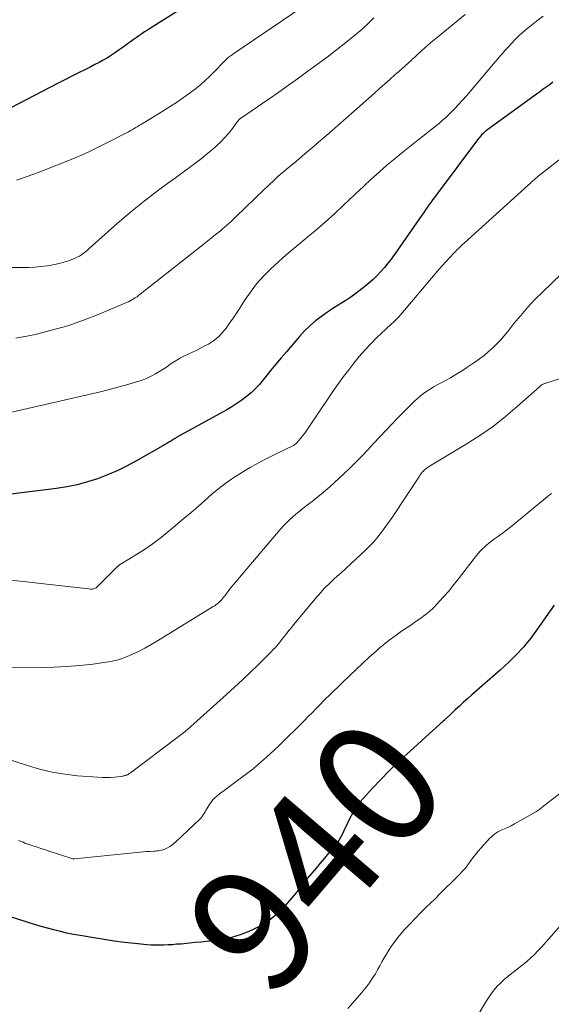
# Model space of a CAD drawing. Units: feet. Extents: x 2040000 to 2045015, y 560000 to 565004.
# Drawn here: x 2041522 to 2041607, y 561168 to 561327 of the extents above; entities that cross this region are included whole.
import ezdxf
from ezdxf.enums import TextEntityAlignment as Align

# ---------------------------------------------------------------- set-up
doc = ezdxf.new("R2010")
doc.units = ezdxf.units.FT
doc.header["$LTSCALE"] = 100
doc.header["$MEASUREMENT"] = 0
for name, color, linetype, lineweight in [('CONTOUR INDEX', 32, 'Continuous', 25), ('CONTOUR INDEX LABEL', 7, 'Continuous', 15), ('CONTOUR INTERMEDIATE', 40, 'Continuous', 15)]:
    doc.layers.add(name, color=color, linetype=linetype, lineweight=lineweight)
doc.styles.add('slant', font='romans.shx', dxfattribs={"oblique": 14.999978})

msp = doc.modelspace()

# ---------------------------------------------------------------- linework, layer by layer
at = {"layer": 'CONTOUR INDEX', "flags": 128}
for points, elevation in [([(2041551.41, 561330.79), (2041542.62, 561325.21), (2041542.16, 561324.91), (2041541.69, 561324.61), (2041541.23, 561324.3), (2041540.77, 561323.98), (2041540.32, 561323.66), (2041539.86, 561323.34), (2041539.41, 561323.02), (2041538.96, 561322.69), (2041538.23, 561322.16), (2041537.61, 561321.72), (2041536.99, 561321.29), (2041536.35, 561320.87), (2041535.71, 561320.47), (2041535.05, 561320.09), (2041534.39, 561319.71), (2041533.72, 561319.36), (2041533.05, 561319.01), (2041532.2, 561318.59), (2041531.09, 561318.04), (2041529.99, 561317.48), (2041528.89, 561316.92), (2041527.79, 561316.35), (2041520.09, 561312.33)], 980), ([(2041607.29, 561316.51), (2041606.98, 561316.29), (2041606.67, 561316.07), (2041606.36, 561315.84), (2041606.06, 561315.62), (2041605.75, 561315.4), (2041605.45, 561315.18), (2041605.14, 561314.95), (2041604.84, 561314.73), (2041596.82, 561308.9), (2041596.61, 561308.74), (2041596.41, 561308.58), (2041596.21, 561308.41), (2041596.02, 561308.23), (2041595.83, 561308.05), (2041595.65, 561307.86), (2041595.49, 561307.66), (2041595.33, 561307.46), (2041588.55, 561298.39), (2041588.25, 561297.99), (2041587.96, 561297.59), (2041587.67, 561297.19), (2041587.38, 561296.79), (2041587.1, 561296.39), (2041586.81, 561295.98), (2041586.53, 561295.58), (2041586.25, 561295.17), (2041581.84, 561288.82), (2041581.32, 561288.1), (2041580.78, 561287.41), (2041580.22, 561286.73), (2041579.64, 561286.07), (2041579.03, 561285.44), (2041578.4, 561284.82), (2041577.74, 561284.24), (2041577.07, 561283.68), (2041576.13, 561282.94), (2041575.49, 561282.45), (2041574.83, 561281.98), (2041574.16, 561281.53), (2041573.47, 561281.1), (2041572.78, 561280.68), (2041572.1, 561280.24), (2041571.42, 561279.79), (2041570.76, 561279.33), (2041570.12, 561278.88), (2041569.16, 561278.15), (2041568.25, 561277.38), (2041567.4, 561276.54), (2041566.59, 561275.66), (2041564.47, 561273.19), (2041563.63, 561272.2), (2041562.8, 561271.21), (2041561.98, 561270.2), (2041561.17, 561269.19), (2041560.74, 561268.65), (2041560.13, 561267.92), (2041559.48, 561267.23), (2041558.79, 561266.58), (2041558.06, 561265.97), (2041557.3, 561265.4), (2041556.52, 561264.86), (2041555.71, 561264.35), (2041554.89, 561263.87), (2041547, 561259.49), (2041546.92, 561259.44), (2041546.84, 561259.4), (2041546.76, 561259.35), (2041546.68, 561259.31), (2041546.61, 561259.26), (2041546.53, 561259.21), (2041546.45, 561259.17), (2041546.37, 561259.12), (2041545.89, 561258.83), (2041545.58, 561258.63), (2041545.26, 561258.44), (2041544.94, 561258.26), (2041544.62, 561258.07), (2041540.3, 561255.61), (2041538.8, 561254.8), (2041537.27, 561254.05), (2041535.71, 561253.39), (2041534.12, 561252.77), (2041532.5, 561252.26), (2041530.87, 561251.81), (2041529.2, 561251.47), (2041527.53, 561251.2), (2041520.21, 561250.26)], 960), ([(2041607.51, 561232.42), (2041604.53, 561228.24), (2041604.27, 561227.87), (2041604, 561227.51), (2041603.73, 561227.15), (2041603.46, 561226.79), (2041603.18, 561226.44), (2041602.9, 561226.09), (2041602.6, 561225.75), (2041602.3, 561225.42), (2041601.59, 561224.66), (2041600.92, 561223.97), (2041600.23, 561223.28), (2041599.53, 561222.62), (2041598.81, 561221.97), (2041594.28, 561218.01), (2041593.61, 561217.42), (2041592.94, 561216.82), (2041592.27, 561216.21), (2041591.61, 561215.59), (2041590.44, 561214.5), (2041590.36, 561214.43), (2041590.29, 561214.36), (2041590.22, 561214.29), (2041590.14, 561214.22), (2041590.07, 561214.16), (2041590, 561214.09), (2041589.92, 561214.02), (2041589.85, 561213.96), (2041589.68, 561213.81), (2041589.53, 561213.68), (2041589.37, 561213.54), (2041589.22, 561213.4), (2041589.06, 561213.26), (2041583.83, 561208.5), (2041582.4, 561207.17), (2041581, 561205.82), (2041579.64, 561204.42), (2041578.3, 561203.01), (2041576.84, 561201.41), (2041576.28, 561200.75), (2041575.76, 561200.06), (2041575.3, 561199.33), (2041574.88, 561198.58), (2041574.58, 561197.99), (2041574.34, 561197.51), (2041574.11, 561197.02), (2041573.88, 561196.53), (2041573.66, 561196.03), (2041573.43, 561195.55), (2041573.17, 561195.07), (2041572.88, 561194.62), (2041572.56, 561194.19), (2041571.92, 561193.38), (2041571.26, 561192.55), (2041570.59, 561191.73), (2041569.92, 561190.93), (2041569.23, 561190.12), (2041567.81, 561188.5), (2041567.49, 561188.12), (2041567.18, 561187.73), (2041566.88, 561187.33), (2041566.59, 561186.93), (2041566.3, 561186.53), (2041566.01, 561186.13), (2041565.69, 561185.75), (2041565.37, 561185.37), (2041563.96, 561183.79), (2041562.87, 561182.72), (2041561.7, 561181.74), (2041560.41, 561180.93), (2041559.05, 561180.23), (2041558.41, 561179.95), (2041557.04, 561179.43), (2041555.65, 561178.99), (2041554.22, 561178.68), (2041552.77, 561178.46), (2041551.66, 561178.35), (2041550.74, 561178.26), (2041549.83, 561178.17), (2041548.91, 561178.08), (2041547.99, 561178), (2041547.52, 561177.95), (2041546.84, 561177.9), (2041546.15, 561177.84), (2041545.47, 561177.8), (2041544.78, 561177.76), (2041544.1, 561177.74), (2041543.41, 561177.74), (2041542.73, 561177.77), (2041542.05, 561177.83), (2041540.11, 561178.02), (2041538.46, 561178.2), (2041536.81, 561178.41), (2041535.17, 561178.65), (2041533.53, 561178.92), (2041531.34, 561179.31), (2041530.28, 561179.5), (2041529.22, 561179.72), (2041528.17, 561179.95), (2041527.13, 561180.21), (2041526.08, 561180.48), (2041525.05, 561180.77), (2041524.01, 561181.07), (2041522.98, 561181.39), (2041518.66, 561182.78)], 940)]:
    msp.add_lwpolyline(points, dxfattribs=dict(at, elevation=elevation))
at = {"layer": 'CONTOUR INTERMEDIATE', "flags": 128}
for points, elevation in [([(2041571.51, 561331.69), (2041556.05, 561321.17), (2041555.74, 561320.95), (2041555.44, 561320.72), (2041555.14, 561320.48), (2041554.85, 561320.23), (2041554.57, 561319.98), (2041554.3, 561319.71), (2041554.03, 561319.44), (2041553.77, 561319.16), (2041553.59, 561318.95), (2041553.23, 561318.56), (2041552.87, 561318.19), (2041552.51, 561317.82), (2041552.13, 561317.46), (2041551.42, 561316.79), (2041550.66, 561316.12), (2041549.89, 561315.47), (2041549.09, 561314.86), (2041548.27, 561314.28), (2041547.95, 561314.06), (2041546.95, 561313.39), (2041545.95, 561312.73), (2041544.93, 561312.08), (2041543.91, 561311.44), (2041541.48, 561309.96), (2041541.19, 561309.78), (2041540.89, 561309.6), (2041540.59, 561309.42), (2041540.3, 561309.24), (2041540, 561309.06), (2041539.7, 561308.89), (2041539.39, 561308.72), (2041539.09, 561308.56), (2041535.22, 561306.54), (2041534.04, 561305.95), (2041532.85, 561305.38), (2041531.65, 561304.84), (2041530.44, 561304.33), (2041528.4, 561303.5), (2041528.2, 561303.42), (2041528, 561303.34), (2041527.8, 561303.26), (2041527.6, 561303.18), (2041525.27, 561302.26), (2041523.9, 561301.74), (2041522.52, 561301.24), (2041521.13, 561300.77)], 976), ([(2041578.51, 561326.89), (2041578.15, 561326.49), (2041577.78, 561326.11), (2041577.39, 561325.73), (2041576.99, 561325.37), (2041576.58, 561325.02), (2041574.01, 561322.93), (2041572.52, 561321.74), (2041571.01, 561320.56), (2041569.48, 561319.41), (2041567.94, 561318.28), (2041566.39, 561317.16), (2041564.83, 561316.05), (2041563.26, 561314.95), (2041561.69, 561313.85), (2041556.95, 561310.57), (2041556.9, 561310.53), (2041556.85, 561310.49), (2041556.8, 561310.44), (2041556.76, 561310.39), (2041556.72, 561310.34), (2041556.68, 561310.29), (2041556.64, 561310.24), (2041556.6, 561310.19), (2041555.63, 561308.89), (2041555.09, 561308.21), (2041554.52, 561307.56), (2041553.92, 561306.93), (2041553.28, 561306.34), (2041553.08, 561306.16), (2041552.32, 561305.5), (2041551.55, 561304.85), (2041550.76, 561304.23), (2041549.96, 561303.62), (2041549.1, 561302.98), (2041547.86, 561302.06), (2041546.63, 561301.14), (2041545.39, 561300.23), (2041544.15, 561299.31), (2041543.28, 561298.68), (2041541.63, 561297.42), (2041540, 561296.14), (2041538.41, 561294.8), (2041536.85, 561293.43), (2041532.8, 561289.77), (2041532.5, 561289.51), (2041532.2, 561289.26), (2041531.88, 561289.02), (2041531.55, 561288.79), (2041531.22, 561288.58), (2041530.87, 561288.39), (2041530.51, 561288.23), (2041530.15, 561288.08), (2041529.44, 561287.82), (2041528.7, 561287.58), (2041527.96, 561287.37), (2041527.2, 561287.2), (2041526.44, 561287.06), (2041526.02, 561287), (2041525.04, 561286.87), (2041524.05, 561286.78), (2041523.07, 561286.73), (2041522.08, 561286.72), (2041518.14, 561286.74)], 972), ([(2041605.73, 561327.14), (2041604.91, 561326.54), (2041604.11, 561325.91), (2041603.31, 561325.26), (2041602.99, 561324.99), (2041602.37, 561324.46), (2041601.77, 561323.92), (2041601.19, 561323.35), (2041600.63, 561322.76), (2041600.14, 561322.23), (2041599.83, 561321.9), (2041599.53, 561321.56), (2041599.23, 561321.22), (2041598.94, 561320.88), (2041598.64, 561320.54), (2041598.35, 561320.19), (2041598.06, 561319.84), (2041597.77, 561319.5), (2041594.6, 561315.75), (2041594, 561315.04), (2041593.39, 561314.34), (2041592.76, 561313.65), (2041592.13, 561312.96), (2041591.59, 561312.38), (2041591.23, 561311.99), (2041590.85, 561311.61), (2041590.47, 561311.24), (2041590.08, 561310.88), (2041589.96, 561310.77), (2041589.51, 561310.37), (2041589.05, 561309.96), (2041588.57, 561309.57), (2041588.1, 561309.19), (2041584.55, 561306.4), (2041583.23, 561305.34), (2041581.92, 561304.27), (2041580.63, 561303.17), (2041579.35, 561302.05), (2041578.09, 561300.92), (2041576.84, 561299.77), (2041575.6, 561298.61), (2041574.37, 561297.44), (2041573.72, 561296.8), (2041572.23, 561295.4), (2041570.71, 561294.02), (2041569.16, 561292.69), (2041567.59, 561291.38), (2041567, 561290.9), (2041565.71, 561289.84), (2041564.44, 561288.76), (2041563.19, 561287.64), (2041561.96, 561286.51), (2041560.79, 561285.33), (2041559.69, 561284.09), (2041558.68, 561282.78), (2041557.73, 561281.41), (2041556.98, 561280.22), (2041556.45, 561279.4), (2041555.9, 561278.58), (2041555.35, 561277.78), (2041554.78, 561276.98), (2041554.17, 561276.23), (2041553.5, 561275.55), (2041552.75, 561274.96), (2041551.94, 561274.43), (2041551.47, 561274.17), (2041550.78, 561273.8), (2041550.09, 561273.44), (2041549.38, 561273.11), (2041548.67, 561272.78), (2041547.97, 561272.45), (2041547.28, 561272.09), (2041546.61, 561271.69), (2041545.96, 561271.27), (2041545.04, 561270.62), (2041544.51, 561270.27), (2041543.97, 561269.93), (2041543.43, 561269.62), (2041542.87, 561269.32), (2041542.3, 561269.04), (2041541.72, 561268.79), (2041541.13, 561268.57), (2041540.53, 561268.38), (2041538.99, 561267.93), (2041537.61, 561267.54), (2041536.23, 561267.17), (2041534.84, 561266.82), (2041533.45, 561266.49), (2041518.71, 561263.08)], 964), ([(2041593.21, 561327.43), (2041588.73, 561323.78), (2041588.2, 561323.35), (2041587.68, 561322.91), (2041587.17, 561322.46), (2041586.66, 561322.01), (2041586.16, 561321.55), (2041585.65, 561321.09), (2041585.15, 561320.62), (2041584.65, 561320.16), (2041584.6, 561320.11), (2041584.07, 561319.63), (2041583.54, 561319.15), (2041583, 561318.67), (2041582.46, 561318.2), (2041581.89, 561317.7), (2041581.07, 561316.97), (2041580.25, 561316.24), (2041579.44, 561315.51), (2041578.62, 561314.78), (2041576.75, 561313.1), (2041575.43, 561311.91), (2041574.1, 561310.74), (2041572.76, 561309.57), (2041571.41, 561308.41), (2041571.27, 561308.29), (2041569.99, 561307.19), (2041568.7, 561306.1), (2041567.42, 561305.01), (2041566.13, 561303.91), (2041564.43, 561302.48), (2041563.99, 561302.1), (2041563.55, 561301.73), (2041563.12, 561301.34), (2041562.69, 561300.96), (2041562.27, 561300.57), (2041561.84, 561300.18), (2041561.43, 561299.78), (2041561.01, 561299.38), (2041556.31, 561294.84), (2041555.95, 561294.49), (2041555.58, 561294.15), (2041555.21, 561293.81), (2041554.83, 561293.48), (2041554.49, 561293.17), (2041554.28, 561292.99), (2041554.08, 561292.82), (2041553.87, 561292.65), (2041553.66, 561292.48), (2041553.45, 561292.31), (2041553.24, 561292.14), (2041553.03, 561291.97), (2041552.81, 561291.8), (2041552.66, 561291.68), (2041552.38, 561291.45), (2041552.09, 561291.22), (2041551.8, 561290.99), (2041551.52, 561290.76), (2041540.98, 561282.43), (2041540.73, 561282.23), (2041540.47, 561282.04), (2041540.2, 561281.86), (2041539.93, 561281.68), (2041539.65, 561281.52), (2041539.37, 561281.36), (2041539.08, 561281.22), (2041538.79, 561281.09), (2041534.4, 561279.24), (2041531.88, 561278.26), (2041529.34, 561277.37), (2041526.75, 561276.63), (2041524.13, 561275.97), (2041523.62, 561275.86), (2041521.02, 561275.38)], 968), ([(2041612.51, 561307.36), (2041605.33, 561301.76), (2041605.12, 561301.59), (2041604.9, 561301.41), (2041604.69, 561301.23), (2041604.48, 561301.05), (2041604.33, 561300.91), (2041604.2, 561300.8), (2041604.08, 561300.68), (2041603.95, 561300.56), (2041603.82, 561300.44), (2041603.7, 561300.32), (2041603.57, 561300.2), (2041603.44, 561300.09), (2041603.31, 561299.97), (2041593.01, 561290.64), (2041592.81, 561290.46), (2041592.62, 561290.28), (2041592.43, 561290.1), (2041592.23, 561289.92), (2041592.05, 561289.73), (2041591.86, 561289.55), (2041591.68, 561289.36), (2041591.49, 561289.16), (2041590.67, 561288.28), (2041590.08, 561287.65), (2041589.5, 561287), (2041588.93, 561286.35), (2041588.37, 561285.69), (2041582.86, 561279.18), (2041582.58, 561278.86), (2041582.29, 561278.55), (2041581.98, 561278.25), (2041581.67, 561277.95), (2041581.35, 561277.67), (2041581.03, 561277.38), (2041580.72, 561277.08), (2041580.4, 561276.79), (2041579.01, 561275.46), (2041578.03, 561274.47), (2041577.08, 561273.46), (2041576.17, 561272.41), (2041575.29, 561271.33), (2041574.49, 561270.29), (2041573.66, 561269.19), (2041572.84, 561268.09), (2041572.05, 561266.96), (2041571.27, 561265.83), (2041568.09, 561261.08), (2041567.75, 561260.59), (2041567.41, 561260.11), (2041567.05, 561259.65), (2041566.68, 561259.19), (2041566.14, 561258.54), (2041566.03, 561258.42), (2041565.9, 561258.31), (2041565.76, 561258.21), (2041565.62, 561258.13), (2041562.72, 561256.7), (2041561.35, 561256.01), (2041560, 561255.3), (2041558.66, 561254.56), (2041557.33, 561253.79), (2041557.24, 561253.74), (2041556, 561252.95), (2041554.79, 561252.12), (2041553.62, 561251.22), (2041552.49, 561250.27), (2041551.39, 561249.29), (2041550.27, 561248.32), (2041549.16, 561247.36), (2041548.03, 561246.4), (2041545.33, 561244.13), (2041544.14, 561243.17), (2041542.92, 561242.25), (2041541.66, 561241.39), (2041540.37, 561240.56), (2041537.9, 561239.06), (2041537.82, 561239.01), (2041537.75, 561238.97), (2041537.68, 561238.92), (2041537.61, 561238.86), (2041537.54, 561238.81), (2041537.47, 561238.75), (2041537.41, 561238.69), (2041537.34, 561238.63), (2041534.14, 561235.42), (2041534.02, 561235.32), (2041533.9, 561235.23), (2041533.76, 561235.15), (2041533.61, 561235.09), (2041533.46, 561235.05), (2041533.31, 561235.02), (2041533.15, 561235.02), (2041533, 561235.02), (2041532.31, 561235.11), (2041531.81, 561235.17), (2041531.31, 561235.23), (2041530.81, 561235.29), (2041530.31, 561235.35), (2041518.28, 561236.66)], 956), ([(2041611.62, 561288.57), (2041605.6, 561282.78), (2041604.4, 561281.57), (2041603.22, 561280.32), (2041602.11, 561279.03), (2041601.02, 561277.71), (2041600.03, 561276.44), (2041599.45, 561275.74), (2041598.86, 561275.06), (2041598.23, 561274.41), (2041597.59, 561273.77), (2041596.91, 561273.17), (2041596.22, 561272.59), (2041595.5, 561272.04), (2041594.77, 561271.52), (2041593.44, 561270.63), (2041592.58, 561270.07), (2041591.71, 561269.52), (2041590.82, 561269.01), (2041589.92, 561268.51), (2041589.22, 561268.14), (2041588.67, 561267.84), (2041588.11, 561267.52), (2041587.57, 561267.19), (2041587.03, 561266.85), (2041586.51, 561266.49), (2041586, 561266.1), (2041585.52, 561265.68), (2041585.06, 561265.25), (2041582.39, 561262.54), (2041581.4, 561261.54), (2041580.43, 561260.52), (2041579.47, 561259.49), (2041578.52, 561258.46), (2041577.56, 561257.43), (2041576.59, 561256.41), (2041575.6, 561255.41), (2041574.6, 561254.43), (2041572.15, 561252.09), (2041571.47, 561251.46), (2041570.77, 561250.85), (2041570.06, 561250.26), (2041569.32, 561249.69), (2041568.59, 561249.13), (2041567.85, 561248.56), (2041567.12, 561247.99), (2041566.39, 561247.41), (2041566.29, 561247.33), (2041565.54, 561246.69), (2041564.81, 561246.02), (2041564.12, 561245.32), (2041563.46, 561244.58), (2041556.35, 561236.2), (2041556.04, 561235.84), (2041555.74, 561235.47), (2041555.45, 561235.1), (2041555.16, 561234.72), (2041554.88, 561234.36), (2041554.73, 561234.16), (2041554.58, 561233.96), (2041554.42, 561233.76), (2041554.26, 561233.56), (2041554.1, 561233.37), (2041553.93, 561233.18), (2041553.76, 561233), (2041553.57, 561232.83), (2041553.36, 561232.65), (2041553.16, 561232.49), (2041552.95, 561232.34), (2041552.73, 561232.2), (2041543.78, 561226.69), (2041542.77, 561226.09), (2041541.74, 561225.52), (2041540.69, 561224.98), (2041539.62, 561224.48), (2041538.53, 561224.04), (2041537.43, 561223.67), (2041536.29, 561223.4), (2041535.13, 561223.2), (2041533.35, 561222.97), (2041531.28, 561222.74), (2041529.21, 561222.55), (2041527.14, 561222.45), (2041525.06, 561222.39), (2041520.27, 561222.35)], 952), ([(2041608.5, 561268.88), (2041606.15, 561268.15), (2041606.05, 561268.12), (2041605.94, 561268.08), (2041605.84, 561268.04), (2041605.74, 561268), (2041605.71, 561267.98), (2041605.63, 561267.94), (2041605.55, 561267.9), (2041605.48, 561267.85), (2041605.41, 561267.79), (2041605.34, 561267.73), (2041605.28, 561267.68), (2041605.21, 561267.62), (2041605.14, 561267.56), (2041601.57, 561264.36), (2041599.68, 561262.76), (2041597.73, 561261.23), (2041595.69, 561259.82), (2041593.61, 561258.48), (2041587.73, 561254.94), (2041587.58, 561254.85), (2041587.43, 561254.76), (2041587.28, 561254.66), (2041587.14, 561254.56), (2041586.99, 561254.46), (2041586.86, 561254.35), (2041586.73, 561254.24), (2041586.6, 561254.12), (2041586.48, 561254), (2041586.3, 561253.81), (2041586.13, 561253.62), (2041585.98, 561253.41), (2041585.83, 561253.2), (2041581.56, 561246.7), (2041581.08, 561245.99), (2041580.58, 561245.28), (2041580.07, 561244.59), (2041579.55, 561243.9), (2041579.01, 561243.23), (2041578.44, 561242.59), (2041577.85, 561241.97), (2041577.23, 561241.36), (2041573.26, 561237.66), (2041572.91, 561237.34), (2041572.57, 561237.02), (2041572.22, 561236.7), (2041571.87, 561236.38), (2041571.84, 561236.35), (2041571.51, 561236.04), (2041571.19, 561235.73), (2041570.87, 561235.42), (2041570.56, 561235.09), (2041570.26, 561234.77), (2041569.96, 561234.43), (2041569.66, 561234.1), (2041569.37, 561233.75), (2041565.69, 561229.33), (2041565.31, 561228.87), (2041564.94, 561228.41), (2041564.56, 561227.94), (2041564.19, 561227.47), (2041563.97, 561227.19), (2041563.71, 561226.87), (2041563.45, 561226.54), (2041563.18, 561226.23), (2041562.91, 561225.91), (2041562.64, 561225.6), (2041562.36, 561225.29), (2041562.07, 561224.99), (2041561.78, 561224.69), (2041559.91, 561222.84), (2041558.67, 561221.63), (2041557.42, 561220.43), (2041556.15, 561219.25), (2041554.87, 561218.09), (2041548.58, 561212.45), (2041548.48, 561212.36), (2041548.38, 561212.27), (2041548.27, 561212.18), (2041548.17, 561212.09), (2041548.07, 561212.01), (2041547.96, 561211.92), (2041547.85, 561211.84), (2041547.75, 561211.76), (2041547.66, 561211.69), (2041547.52, 561211.58), (2041547.37, 561211.47), (2041547.22, 561211.36), (2041547.07, 561211.24), (2041539.4, 561205.47), (2041539.31, 561205.41), (2041539.22, 561205.35), (2041539.13, 561205.29), (2041539.04, 561205.23), (2041538.95, 561205.18), (2041538.85, 561205.13), (2041538.75, 561205.09), (2041538.65, 561205.06), (2041538.54, 561205.03), (2041538.38, 561204.99), (2041538.22, 561204.95), (2041538.06, 561204.93), (2041537.89, 561204.91), (2041536.88, 561204.8), (2041536.21, 561204.74), (2041535.53, 561204.72), (2041534.86, 561204.72), (2041534.19, 561204.76), (2041530.91, 561205.01), (2041528.86, 561205.24), (2041526.83, 561205.57), (2041524.83, 561206.05), (2041522.85, 561206.63), (2041519.26, 561207.82)], 948), ([(2041607.06, 561250.37), (2041606.71, 561250.12), (2041606.38, 561249.85), (2041606.04, 561249.58), (2041601.19, 561245.59), (2041600.51, 561245.03), (2041599.82, 561244.49), (2041599.12, 561243.96), (2041598.41, 561243.44), (2041597.76, 561242.97), (2041597.38, 561242.69), (2041597.01, 561242.4), (2041596.64, 561242.09), (2041596.29, 561241.78), (2041595.94, 561241.45), (2041595.61, 561241.12), (2041595.3, 561240.76), (2041595, 561240.4), (2041591.89, 561236.39), (2041591.2, 561235.52), (2041590.49, 561234.66), (2041589.76, 561233.82), (2041589.02, 561233), (2041588.71, 561232.66), (2041588.09, 561232.03), (2041587.44, 561231.43), (2041586.76, 561230.88), (2041586.06, 561230.36), (2041585.33, 561229.85), (2041584.6, 561229.35), (2041583.87, 561228.86), (2041583.14, 561228.36), (2041582.77, 561228.11), (2041581.87, 561227.47), (2041580.99, 561226.81), (2041580.13, 561226.11), (2041579.29, 561225.39), (2041578.84, 561224.99), (2041577.79, 561224.05), (2041576.75, 561223.09), (2041575.72, 561222.13), (2041574.7, 561221.16), (2041573.5, 561220), (2041573.07, 561219.59), (2041572.64, 561219.17), (2041572.21, 561218.76), (2041571.78, 561218.35), (2041571.57, 561218.15), (2041571.24, 561217.83), (2041570.92, 561217.52), (2041570.6, 561217.19), (2041570.28, 561216.87), (2041570.06, 561216.64), (2041569.85, 561216.43), (2041569.64, 561216.21), (2041569.43, 561216), (2041569.22, 561215.79), (2041569.01, 561215.57), (2041568.8, 561215.36), (2041568.59, 561215.14), (2041568.38, 561214.93), (2041568.29, 561214.84), (2041568.03, 561214.57), (2041567.78, 561214.31), (2041567.52, 561214.06), (2041567.26, 561213.8), (2041563.25, 561209.83), (2041561.82, 561208.48), (2041560.36, 561207.17), (2041558.84, 561205.92), (2041557.28, 561204.72), (2041554.88, 561202.95), (2041554.49, 561202.66), (2041554.11, 561202.38), (2041553.74, 561202.09), (2041553.36, 561201.79), (2041553, 561201.48), (2041552.67, 561201.15), (2041552.38, 561200.78), (2041552.11, 561200.39), (2041551.84, 561199.96), (2041551.69, 561199.71), (2041551.54, 561199.46), (2041551.4, 561199.21), (2041551.26, 561198.95), (2041551.11, 561198.71), (2041550.94, 561198.47), (2041550.76, 561198.25), (2041550.56, 561198.04), (2041546.71, 561194.39), (2041546.4, 561194.12), (2041546.08, 561193.86), (2041545.73, 561193.64), (2041545.37, 561193.43), (2041545.07, 561193.27), (2041544.85, 561193.17), (2041544.62, 561193.09), (2041544.39, 561193.02), (2041544.15, 561192.98), (2041543.91, 561192.94), (2041543.67, 561192.91), (2041543.42, 561192.89), (2041543.18, 561192.88), (2041542.6, 561192.85), (2041542.06, 561192.82), (2041541.53, 561192.78), (2041540.99, 561192.74), (2041540.46, 561192.69), (2041530.41, 561191.63), (2041530.34, 561191.62), (2041530.27, 561191.63), (2041530.21, 561191.64), (2041530.14, 561191.65), (2041526.17, 561192.96), (2041525.6, 561193.14), (2041525.04, 561193.33), (2041524.47, 561193.51), (2041523.91, 561193.7), (2041522.99, 561194), (2041522.89, 561194.03), (2041522.78, 561194.07), (2041522.68, 561194.1), (2041522.57, 561194.14), (2041522.47, 561194.18), (2041522.37, 561194.22), (2041522.26, 561194.26), (2041522.16, 561194.31), (2041521.76, 561194.48), (2041521.45, 561194.6)], 944), ([(2041612.11, 561204.99), (2041605.85, 561200.16), (2041605.71, 561200.05), (2041605.56, 561199.93), (2041605.41, 561199.82), (2041605.26, 561199.7), (2041605.11, 561199.59), (2041604.96, 561199.48), (2041604.8, 561199.38), (2041604.64, 561199.28), (2041601.12, 561197.27), (2041600.6, 561196.98), (2041600.07, 561196.71), (2041599.53, 561196.46), (2041598.99, 561196.23), (2041598.46, 561195.97), (2041597.96, 561195.66), (2041597.51, 561195.3), (2041597.09, 561194.89), (2041595.75, 561193.42), (2041595.29, 561192.89), (2041594.85, 561192.35), (2041594.43, 561191.79), (2041594.02, 561191.23), (2041593.61, 561190.66), (2041593.17, 561190.11), (2041592.71, 561189.59), (2041592.23, 561189.08), (2041588.92, 561185.78), (2041588.56, 561185.42), (2041588.2, 561185.06), (2041587.83, 561184.71), (2041587.46, 561184.37), (2041587.08, 561184.02), (2041586.72, 561183.66), (2041586.36, 561183.3), (2041586, 561182.94), (2041584.17, 561181.05), (2041583.5, 561180.32), (2041582.85, 561179.57), (2041582.23, 561178.79), (2041581.64, 561177.99), (2041581.32, 561177.55), (2041580.91, 561176.95), (2041580.53, 561176.34), (2041580.16, 561175.72), (2041579.82, 561175.08), (2041579.48, 561174.44), (2041579.13, 561173.8), (2041578.76, 561173.18), (2041578.38, 561172.56), (2041578.27, 561172.4), (2041577.81, 561171.71), (2041577.33, 561171.05), (2041576.82, 561170.4), (2041576.29, 561169.78), (2041574.34, 561167.6)], 936), ([(2041611.68, 561184.51), (2041605.43, 561177.45), (2041604.88, 561176.86), (2041604.32, 561176.28), (2041603.74, 561175.72), (2041603.14, 561175.18), (2041603.08, 561175.13), (2041602.49, 561174.63), (2041601.89, 561174.15), (2041601.28, 561173.68), (2041600.66, 561173.22), (2041600.04, 561172.75), (2041599.45, 561172.26), (2041598.9, 561171.73), (2041598.36, 561171.17), (2041597.85, 561170.56), (2041597.37, 561169.95), (2041596.93, 561169.31), (2041596.52, 561168.65), (2041594.38, 561164.99)], 932)]:
    msp.add_lwpolyline(points, dxfattribs=dict(at, elevation=elevation))

# ---------------------------------------------------------------- texts
at = {"layer": 'CONTOUR INDEX LABEL', "style": 'slant', "oblique": 15}
msp.add_text('940', height=20, rotation=49.5161, dxfattribs=at).set_placement((2041569.18, 561192.19, 940), align=Align.MIDDLE_CENTER)

doc.saveas('drawing.dxf')
